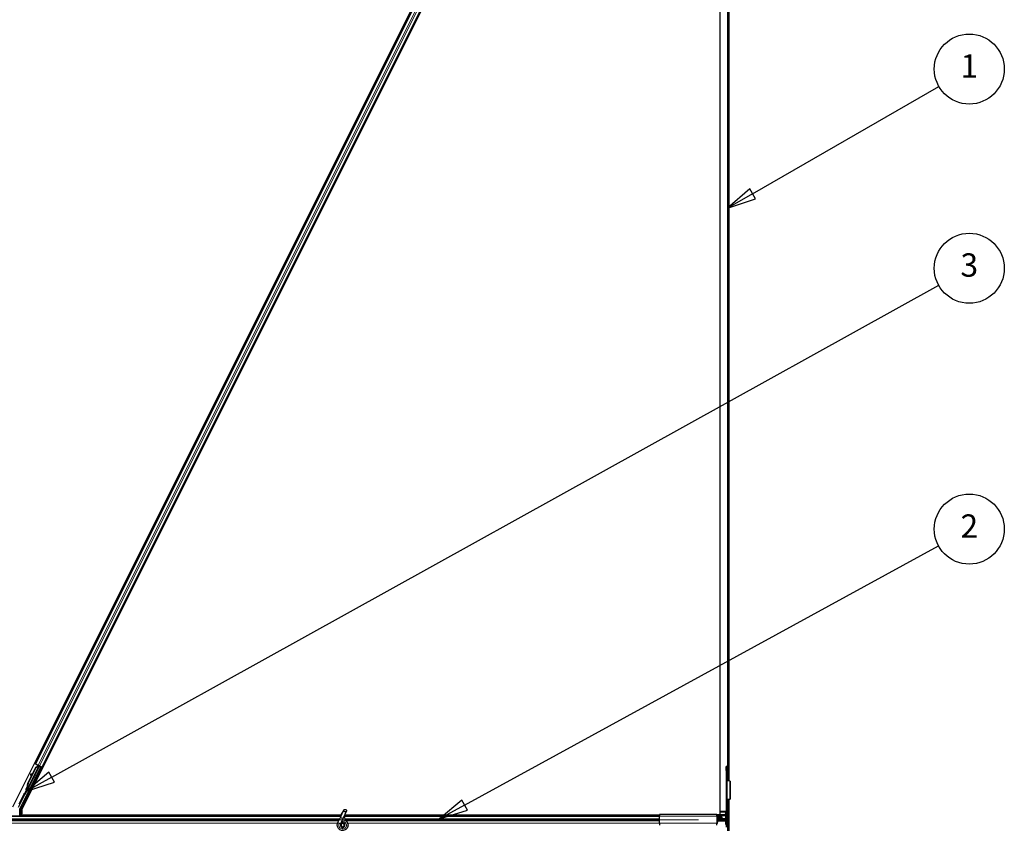
# Model space of a CAD drawing. Units: inches. Extents: x 19 to 1681, y 14 to 1081.
# Drawn here: x 880 to 1048, y 593 to 731 of the extents above; entities that cross this region are included whole.
import ezdxf

# ---------------------------------------------------------------- set-up
doc = ezdxf.new("R2010")
doc.units = ezdxf.units.IN
doc.header["$LTSCALE"] = 50
doc.header["$MEASUREMENT"] = 0
for name, color, linetype, lineweight in [('Dimension (ANSI)', 7, 'Continuous', 18), ('Symbol (ANSI)', 7, 'Continuous', 25), ('Visible (ANSI)', 7, 'Continuous', 25), ('Visible Narrow (ANSI)', 7, 'Continuous', 18)]:
    doc.layers.add(name, color=color, linetype=linetype, lineweight=lineweight)
doc.styles.add('Label Text (ANSI)', font='tahoma.ttf')
doc.styles.add('Note Text (ANSI)', font='tahoma.ttf')
doc.dimstyles.new('Default (ANSI)', dxfattribs={"dimscale": 50, "dimtxt": 0.08, "dimasz": 0.098425, "dimexe": 0.125, "dimexo": 0.0625, "dimgap": 0.031496, "dimtad": 0, "dimtih": 1, "dimtoh": 1, "dimdec": 3, "dimrnd": 1e-08, "dimzin": 4, "dimdsep": 46, "dimtxsty": 'Note Text (ANSI)', "dimcen": 0.09, "dimdle": 0.393701, "dimclrd": 256, "dimclre": 256, "dimclrt": 256, "dimadec": 0, "dimazin": 1, "dimtfac": 1, "dimtdec": 3, "dimtofl": 0, "dimtmove": 0, "dimatfit": 3, "dimfxl": 1, "dimtolj": 1, "dimtzin": 4, "dimlwd": -1, "dimlwe": -1, "dimarcsym": 0})

# ---------------------------------------------------------------- blocks, each defined once
blk = doc.blocks.new('*D15')
at = {"layer": 'Defpoints', "color": 0, "transparency": 16777216}
for p in [(878.3, 831.96), (1001.27, 788.66), (878.3, 594.29)]:
    blk.add_point(p, dxfattribs=at)
at = {"layer": 'Dimension (ANSI)', "transparency": 16777216}
for p, q in [((878.3, 597.42), (878.3, 838.21)), ((1001.27, 791.78), (1001.27, 838.21)), ((883.22, 831.96), (930.08, 831.96)), ((996.35, 831.96), (949.49, 831.96))]:
    blk.add_line(p, q, dxfattribs=at)
for points in [[(883.22, 832.78), (883.22, 831.14), (878.3, 831.96)], [(996.35, 832.78), (996.35, 831.14), (1001.27, 831.96)]]:
    blk.add_solid(points, dxfattribs=at)
at = {"layer": 'Dimension (ANSI)', "transparency": 16777216, "insert": (931.66, 834.05), "char_height": 4, "attachment_point": 1, "style": 'Note Text (ANSI)'}
blk.add_mtext('\\A1;24.594', dxfattribs=at)
blk = doc.blocks.new('*D22')
at = {"layer": 'Defpoints', "color": 0, "transparency": 16777216}
for p in [(80.26, 788.66), (48.76, 593.66), (999.17, 593.66)]:
    blk.add_point(p, dxfattribs=at)
at = {"layer": 'Dimension (ANSI)', "transparency": 16777216}
for p, q in [((77.13, 788.66), (42.51, 788.66)), ((48.76, 783.74), (48.76, 694.81)), ((48.76, 598.58), (48.76, 687.5)), ((996.05, 593.66), (42.51, 593.66))]:
    blk.add_line(p, q, dxfattribs=at)
for points in [[(47.94, 783.74), (49.58, 783.74), (48.76, 788.66)], [(47.94, 598.58), (49.58, 598.58), (48.76, 593.66)]]:
    blk.add_solid(points, dxfattribs=at)
at = {"layer": 'Dimension (ANSI)', "transparency": 16777216, "insert": (40.66, 693.24), "char_height": 4, "attachment_point": 1, "style": 'Note Text (ANSI)'}
blk.add_mtext('\\A1;39.000', dxfattribs=at)
blk = doc.blocks.new('*D23')
at = {"layer": 'Defpoints', "color": 0, "transparency": 16777216}
for p in [(999.17, 593.66), (48.76, 353.66), (999.24, 353.66)]:
    blk.add_point(p, dxfattribs=at)
at = {"layer": 'Dimension (ANSI)', "transparency": 16777216}
for p, q in [((996.05, 593.66), (42.51, 593.66)), ((48.76, 588.74), (48.76, 480.69)), ((48.76, 358.58), (48.76, 466.62)), ((996.11, 353.66), (42.51, 353.66))]:
    blk.add_line(p, q, dxfattribs=at)
for points in [[(47.94, 588.74), (49.58, 588.74), (48.76, 593.66)], [(47.94, 358.58), (49.58, 358.58), (48.76, 353.66)]]:
    blk.add_solid(points, dxfattribs=at)
at = {"layer": 'Dimension (ANSI)', "transparency": 16777216, "insert": (48.76, 479.12), "char_height": 4, "attachment_point": 2, "style": 'Note Text (ANSI)'}
blk.add_mtext('\\A1;\\fTahoma|b0|i0;\\H4.0000;MAIN BEAMS \\P\\fTahoma|b0|i0;\\H4.0000;48.000 O.C', dxfattribs=at)
blk = doc.blocks.new('Balloon1')
at = {"layer": 'Symbol (ANSI)'}
for p, q in [((20.1059, 14.0183), (20.7449, 14.386)), ((20.0961, 14.0354), (20.0206, 13.9692)), ((20.1059, 14.0183), (20.0206, 13.9692)), ((20.1157, 14.0013), (20.0961, 14.0354)), ((20.0206, 13.9692), (20.1157, 14.0013))]:
    blk.add_line(p, q, dxfattribs=at)
at = {"layer": 'Symbol (ANSI)', "flags": 128}
blk.add_lwpolyline([(20.0961, 14.0354), (20.0206, 13.9692), (20.1157, 14.0013), (20.0961, 14.0354)], dxfattribs=at)
at = {"layer": 'Symbol (ANSI)'}
blk.add_circle((20.8488, 14.4458), 0.12, dxfattribs=at)
blk.add_solid([(20.0961, 14.0354), (20.0206, 13.9692), (20.1157, 14.0013), (20.0961, 14.0354)], dxfattribs=at)
at = {"layer": 'Symbol (ANSI)', "insert": (20.8488, 14.4458), "char_height": 0.08, "attachment_point": 5, "style": 'Label Text (ANSI)'}
blk.add_mtext('1', dxfattribs=at)
blk = doc.blocks.new('Balloon2')
at = {"layer": 'Symbol (ANSI)'}
for p, q in [((19.1191, 11.9236), (20.7437, 12.8118)), ((19.1096, 11.9409), (19.0327, 11.8764)), ((19.1191, 11.9236), (19.0327, 11.8764)), ((19.1285, 11.9063), (19.1096, 11.9409)), ((19.0327, 11.8764), (19.1285, 11.9063))]:
    blk.add_line(p, q, dxfattribs=at)
at = {"layer": 'Symbol (ANSI)', "flags": 128}
blk.add_lwpolyline([(19.1096, 11.9409), (19.0327, 11.8764), (19.1285, 11.9063), (19.1096, 11.9409)], dxfattribs=at)
at = {"layer": 'Symbol (ANSI)'}
blk.add_circle((20.8488, 12.8693), 0.12, dxfattribs=at)
blk.add_solid([(19.1096, 11.9409), (19.0327, 11.8764), (19.1285, 11.9063), (19.1096, 11.9409)], dxfattribs=at)
at = {"layer": 'Symbol (ANSI)', "insert": (20.8488, 12.8693), "char_height": 0.08, "attachment_point": 5, "style": 'Label Text (ANSI)'}
blk.add_mtext('2', dxfattribs=at)
blk = doc.blocks.new('Balloon10')
at = {"layer": 'Symbol (ANSI)'}
for p, q in [((17.7036, 12.0187), (20.744, 13.7049)), ((17.6941, 12.036), (17.6176, 11.971)), ((17.7036, 12.0187), (17.6176, 11.971)), ((17.7132, 12.0015), (17.6941, 12.036)), ((17.6176, 11.971), (17.7132, 12.0015))]:
    blk.add_line(p, q, dxfattribs=at)
at = {"layer": 'Symbol (ANSI)', "flags": 128}
blk.add_lwpolyline([(17.6941, 12.036), (17.6176, 11.971), (17.7132, 12.0015), (17.6941, 12.036)], dxfattribs=at)
at = {"layer": 'Symbol (ANSI)'}
blk.add_circle((20.8488, 13.763), 0.12, dxfattribs=at)
blk.add_solid([(17.6941, 12.036), (17.6176, 11.971), (17.7132, 12.0015), (17.6941, 12.036)], dxfattribs=at)
at = {"layer": 'Symbol (ANSI)', "insert": (20.8488, 13.7638), "char_height": 0.08, "attachment_point": 5, "style": 'Label Text (ANSI)'}
blk.add_mtext('3', dxfattribs=at)

msp = doc.modelspace()

# ---------------------------------------------------------------- linework, layer by layer
at = {"layer": 'Visible (ANSI)'}
for p, q in [((1001.0446, 600.2965), (1001.0446, 788.4319)), ((1001.2696, 600.282), (1001.2696, 788.6569)), ((999.7696, 594.5519), (999.7696, 787.1569)), ((878.5467, 595.9007), (969.4594, 777.7262)), ((970.8592, 777.0263), (880.0778, 595.4635)), ((882.4098, 603.2182), (969.6228, 777.6445)), ((883.5376, 602.6543), (970.7505, 777.0806)), ((883.2728, 602.6512), (879.7368, 595.579)), ((880.6557, 598.053), (883.0184, 602.7784)), ((881.1104, 599.8988), (882.4857, 602.6494)), ((881.1388, 599.8847), (882.514, 602.6352)), ((883.0605, 602.8644), (881.149, 599.0414)), ((881.7292, 601.1871), (882.4654, 602.6595)), ((882.7874, 603.0293), (882.2463, 603.2999)), ((882.4098, 603.2182), (882.4196, 603.2133)), ((882.4098, 603.2182), (882.4098, 603.2182)), ((882.47, 603.1881), (882.4196, 603.2133)), ((882.4654, 602.6595), (882.6591, 602.7329)), ((882.47, 603.1881), (882.8611, 602.9925)), ((882.4857, 602.6494), (882.8857, 602.8019)), ((882.514, 602.6352), (882.4857, 602.6494)), ((882.4992, 603.1734), (882.509, 603.1686)), ((882.5793, 603.1334), (882.4992, 603.1734)), ((882.4992, 603.1734), (882.4992, 603.1734)), ((882.514, 602.6352), (882.914, 602.7877)), ((882.8119, 603.0171), (882.5793, 603.1334)), ((882.7227, 602.854), (882.8061, 603.02)), ((882.8327, 603.0067), (882.8327, 603.0067)), ((882.8327, 603.0067), (882.9221, 602.962)), ((882.8327, 603.0067), (882.8403, 603.0029)), ((882.8418, 602.7851), (882.9286, 602.9586)), ((882.8453, 602.8075), (882.8467, 602.8068)), ((882.8611, 602.9925), (883.1014, 602.8724)), ((882.9219, 602.9621), (882.865, 602.8478)), ((882.8857, 602.8019), (882.8982, 602.7956)), ((882.8982, 602.7956), (882.914, 602.7877)), ((882.9214, 602.9624), (882.9226, 602.9618)), ((882.9294, 602.9584), (882.9221, 602.962)), ((882.9286, 602.9587), (882.9286, 602.9586)), ((882.9286, 602.9586), (883.0001, 602.9228)), ((882.968, 602.9391), (882.968, 602.9391)), ((883.0001, 602.9228), (882.9859, 602.8943)), ((882.9892, 602.9007), (883.0002, 602.923)), ((883.0207, 602.885), (882.9892, 602.9007)), ((883.0002, 602.923), (883.0001, 602.9228)), ((883.012, 602.917), (883.0104, 602.9178)), ((883.0188, 602.7811), (883.0184, 602.7784)), ((883.0184, 602.7784), (883.2728, 602.6512)), ((883.0608, 602.8649), (883.0207, 602.885)), ((883.3105, 602.6637), (883.0302, 602.8038)), ((883.0608, 602.8649), (883.0717, 602.8872)), ((883.1014, 602.8724), (883.4884, 602.6789)), ((883.3574, 602.7443), (883.1249, 602.8606)), ((883.1342, 602.7519), (883.176, 602.8351)), ((883.1423, 602.7681), (883.3349, 602.6719)), ((883.158, 602.7993), (883.5136, 602.6215)), ((883.646, 602.6), (883.176, 602.8351)), ((883.2953, 602.426), (883.2059, 602.4707)), ((883.2137, 602.4668), (883.3105, 602.6637)), ((883.3349, 602.6719), (883.2271, 602.4601)), ((883.3105, 602.6637), (883.2728, 602.6512)), ((883.3242, 602.4116), (883.2953, 602.426)), ((883.3783, 602.6863), (883.3349, 602.6719)), ((883.3574, 602.7443), (883.4384, 602.7039)), ((883.4884, 602.6789), (883.5376, 602.6543)), ((883.5376, 602.6543), (883.5278, 602.6592)), ((1000.7546, 602.1119), (1000.7546, 602.7869)), ((1000.9246, 602.7869), (1000.7546, 602.7869)), ((1000.9246, 602.7869), (1000.9246, 602.1119)), ((881.0901, 599.909), (881.6601, 601.0489)), ((881.6777, 601.5153), (881.5984, 601.5043)), ((881.6823, 601.513), (881.6031, 601.5019)), ((881.6655, 601.009), (881.6063, 601.4441)), ((881.6121, 601.4412), (881.6719, 601.0218)), ((881.7348, 601.1475), (881.6913, 601.4523)), ((882.7922, 601.4198), (882.7028, 601.4645)), ((882.8211, 601.4053), (882.7922, 601.4198)), ((1000.7546, 602.1119), (1000.7546, 594.8019)), ((1000.9246, 594.8019), (1000.9246, 602.1119)), ((880.982, 598.9009), (881.0836, 599.1036)), ((881.0829, 599.0957), (880.9848, 598.8995)), ((881.0864, 599.1721), (881.074, 599.1783)), ((881.0773, 599.0769), (881.1088, 599.0611)), ((881.1023, 599.1642), (881.0864, 599.1721)), ((881.1088, 599.0611), (881.1488, 599.0411)), ((881.8228, 599.4448), (881.7333, 599.4895)), ((1000.9316, 600.3049), (1000.9246, 600.3049)), ((1001.4147, 600.2727), (1000.9521, 600.3024)), ((1001.4696, 600.2678), (1001.4696, 597.2169)), ((879.4971, 595.7904), (880.5911, 597.9783)), ((880.9803, 598.9018), (880.982, 598.9009)), ((881.0536, 598.8651), (880.982, 598.9009)), ((880.9848, 598.8995), (880.986, 598.8989)), ((880.986, 598.8989), (881.0307, 598.9884)), ((881.0575, 598.8631), (880.986, 598.8989)), ((881.0449, 598.8555), (881.0067, 598.8746)), ((881.1023, 598.9526), (881.0307, 598.9884)), ((881.0536, 598.8651), (881.0536, 598.8651)), ((881.1023, 598.9526), (881.0575, 598.8631)), ((881.3196, 598.4386), (881.2302, 598.4833)), ((1000.9246, 597.1799), (1000.9316, 597.1799)), ((1000.9521, 597.1823), (1001.4147, 597.212)), ((1001.0446, 353.1966), (1001.0446, 597.1882)), ((1001.2696, 211.1569), (1001.2696, 597.2027)), ((934.7429, 594.2819), (822.4308, 594.2819)), ((879.7209, 594.2819), (879.7209, 595.512)), ((880.0778, 595.4635), (880.0778, 594.4394)), ((880.0778, 594.4394), (934.7749, 594.4394)), ((880.2656, 594.4394), (880.1868, 594.2819)), ((934.7748, 594.4369), (880.2643, 594.4369)), ((934.7211, 594.2351), (934.5047, 593.7711)), ((934.7211, 594.2351), (935.2342, 595.3355)), ((934.7871, 594.5631), (934.7871, 594.5603)), ((934.7871, 594.5603), (934.7871, 594.5409)), ((934.98, 593.5495), (935.1964, 594.0135)), ((935.1964, 594.0135), (935.7095, 595.1138)), ((989.3346, 594.2819), (935.3215, 594.2819)), ((989.3346, 594.4369), (935.3938, 594.4369)), ((935.395, 594.4394), (989.3346, 594.4394)), ((999.1746, 594.5519), (989.3346, 594.5519)), ((989.3346, 594.5519), (989.3346, 594.2569)), ((989.3346, 593.0569), (989.3346, 594.2569)), ((999.1746, 594.5519), (1000.5046, 594.5519)), ((999.1746, 594.2569), (999.1746, 594.5519)), ((999.1746, 594.3819), (1000.5046, 594.3819)), ((999.1746, 594.2819), (999.2423, 594.2819)), ((999.1746, 594.2569), (999.1746, 593.0569)), ((999.2423, 594.2019), (999.1746, 594.2019)), ((999.2825, 593.8869), (999.2825, 594.0519)), ((999.3039, 594.0519), (999.3039, 593.8869)), ((1000.7395, 595.0619), (999.7696, 595.0619)), ((1000.0196, 594.2569), (1000.0196, 594.3819)), ((1000.0196, 594.1069), (1000.0196, 594.2569)), ((1000.0196, 594.1069), (1000.0196, 593.8869)), ((1000.7173, 594.6704), (1000.7095, 594.9372)), ((1000.7241, 594.4369), (1000.7124, 594.4369)), ((1000.7241, 594.4369), (1000.7239, 594.4437)), ((1000.7361, 594.4418), (1000.7241, 594.4369)), ((1000.7361, 593.8869), (1000.7361, 594.4418)), ((1000.7696, 594.476), (1000.7696, 592.3644)), ((934.2113, 593.1416), (934.2218, 593.1642)), ((934.2217, 593.1643), (934.5047, 593.7711)), ((934.2217, 593.1643), (934.2499, 593.1511)), ((934.2499, 593.1511), (934.4597, 593.0533)), ((934.4597, 593.0533), (934.6976, 592.9424)), ((934.697, 592.9426), (934.98, 593.5495)), ((989.3346, 593.0569), (989.3346, 592.7619)), ((999.1746, 593.6569), (999.3441, 593.6569)), ((999.1746, 593.1119), (999.2423, 593.1119)), ((999.1746, 592.7619), (999.1746, 593.0569)), ((999.2825, 593.2619), (999.2825, 593.4269)), ((1000.0196, 593.8869), (999.3039, 593.8869)), ((999.3039, 593.4269), (999.3039, 593.2619)), ((999.3441, 593.7369), (1000.6959, 593.7369)), ((1000.6959, 593.5769), (999.3441, 593.5769)), ((1000.7361, 592.872), (1000.7361, 593.4269))]:
    msp.add_line(p, q, dxfattribs=at)
for centre, radius, start, end in [((935.0496, 594.5631), 0.2625, 102.313468, 180), ((1000.5046, 594.8019), 0.25, 270, 0), ((1000.5046, 594.8019), 0.42, 270, 0)]:
    msp.add_arc(centre, radius, start, end, dxfattribs=at)
for centre, major_axis, ratio, start_param, end_param in [((882.9543, 601.9676), (-0.2516, -0.5031), 0.01745241, 3.14159265, 6.28318531), ((882.5325, 602.1785), (0.3142, 0.6283), 0.00523596, 6.00833779, 6.28323026), ((882.8773, 602.8717), (-0.0321, -0.0641), 0.00523596, 5.09636496, 6.28323026), ((883.5124, 602.6192), (-0.1342, 0.0671), 0.01745506, 4.71238898, 6.26573202), ((881.6191, 601.3557), (-0.0207, 0.1486), 0.0043171, 5.83042565, 7.21565269), ((881.6238, 601.3534), (-0.0207, 0.1486), 0.0043171, 5.34479233, 6.73001937), ((881.4785, 602.3802), (0.1381, -0.9904), 0.0043171, 5.83042565, 6.73001937), ((881.6984, 601.3667), (-0.0207, 0.1486), 0.0043171, 6.08410079, 6.28318531), ((881.7031, 601.3644), (-0.0207, 0.1486), 0.0043171, 5.34479233, 6.28318531), ((881.7915, 599.5583), (0.3801, 0.7603), 0.92253809, 1.5708055, 2.26543523), ((881.1128, 599.1709), (-0.2091, -0.4181), 0.00523596, 0.87407245, 1.4212308), ((881.8087, 599.5497), (0.3801, 0.7603), 0.91844638, 1.57078738, 2.46122443), ((881.837, 599.5355), (0.3801, 0.7603), 0.91844638, 1.57078738, 2.46122443), ((881.4108, 599.7486), (-0.3801, -0.7603), 0.00523596, 0.00000354, 0.48996087), ((881.4818, 598.9864), (-0.2516, -0.5031), 0.01745241, 3.14159265, 6.28318531), ((880.6358, 597.9559), (-0.0447, 0.0224), 0.9998477, 5.78471983, 6.28318531), ((881.1464, 599.1541), (-0.1398, -0.2795), 0.01745241, 5.99936153, 6.28318531), ((881.1843, 599.1352), (0.1442, 0.2885), 0.00523604, 2.89191551, 3.51736486), ((881.4824, 599.7128), (-0.3801, -0.7603), 0.00523596, 0.00000354, 0.48996087), ((879.871, 595.5119), (-0.146, 0.0345), 0.99983921, 6.0513979, 6.51497271), ((999.2423, 594.0519), (0, -0.23), 0.26794919, 1.77662251, 3.14159265), ((999.2423, 594.0519), (0, 0.15), 0.26794919, 4.712389, 6.28318531), ((999.2423, 594.0519), (0, -0.23), 0.26794919, 1.57079633, 1.61091388), ((1000.7395, 594.9494), (0, -0.1125), 0.26794919, 2.61332106, 4.82109757), ((999.2423, 593.2619), (0, 0.23), 0.26794919, 3.14159265, 4.71238898), ((999.2423, 593.2619), (0, -0.15), 0.26794919, 0, 1.57079633), ((999.3441, 593.8869), (0, -0.23), 0.26794919, 4.71238898, 6.28318531), ((999.3441, 593.4269), (0, 0.23), 0.26794919, 0, 1.57079633), ((999.3441, 593.8869), (0, 0.15), 0.26794919, 1.57079633, 3.14159265), ((999.3441, 593.4269), (0, -0.15), 0.26794919, 3.14159265, 4.71238898), ((1000.6959, 593.8869), (0, 0.15), 0.26794919, 3.14159265, 4.71238898), ((1000.6959, 593.4269), (0, 0.15), 0.26794919, 4.71238898, 6.28318531)]:
    msp.add_ellipse(centre, major_axis=major_axis, ratio=ratio, start_param=start_param, end_param=end_param, dxfattribs=at)
for centre, major_axis, ratio in [((883.0437, 601.9229), (-0.2516, -0.5031), 0.01745241), ((882.4658, 600.9541), (-0.2236, -0.4472), 0.01745506), ((883.0726, 601.9085), (-0.2516, -0.5031), 0.01745241), ((881.5712, 598.9417), (-0.2516, -0.5031), 0.01745241), ((935.4718, 595.2246), (0.2377, -0.1108), 0.81909298)]:
    msp.add_ellipse(centre, major_axis=major_axis, ratio=ratio, dxfattribs=at)
for points, knots in [([(882.6469, 602.7103), (882.6512, 602.7184), (882.6545, 602.7247), (882.6588, 602.7324), (882.6597, 602.734), (882.662, 602.738), (882.6632, 602.7399), (882.6659, 602.744), (882.667, 602.7457), (882.6689, 602.7483), (882.6695, 602.7492), (882.6701, 602.7501)], [0.6710935646, 0.6710935646, 0.6710935646, 0.6710935646, 0.7179873996, 0.7179873996, 0.7302086923, 0.7302086923, 0.7382197274, 0.7382197274, 0.742601594, 0.742601594, 0.7445670415, 0.7445670415, 0.7445670415, 0.7445670415]), ([(882.6617, 602.7338), (882.6617, 602.7338), (882.662, 602.7344), (882.6633, 602.7368), (882.6647, 602.7395), (882.6694, 602.7487), (882.6735, 602.7567), (882.6844, 602.778), (882.6917, 602.7925), (882.7068, 602.8225), (882.7146, 602.8378), (882.7227, 602.854)], [0.114798468, 0.114798468, 0.114798468, 0.114798468, 0.123469068, 0.123469068, 0.140591873, 0.140591873, 0.16890263, 0.16890263, 0.203381193, 0.203381193, 0.233032971, 0.233032971, 0.233032971, 0.233032971]), ([(882.9892, 602.9007), (882.9792, 602.8805), (882.9652, 602.8627), (882.9474, 602.8463), (882.9296, 602.8299), (882.9087, 602.8156), (882.8857, 602.8019)], [0, 0, 0, 0, 0.041952806, 0.041952806, 0.041952806, 0.0839056166, 0.0839056166, 0.0839056166, 0.0839056166]), ([(882.914, 602.7877), (882.9434, 602.7937), (882.9702, 602.8007), (882.993, 602.81), (883.0094, 602.8167), (883.0234, 602.8244), (883.0348, 602.8335), (883.0463, 602.8426), (883.0549, 602.853), (883.0608, 602.8649)], [0, 0, 0, 0, 0.048300591, 0.048300591, 0.048300591, 0.082910184, 0.082910184, 0.082910184, 0.117520039, 0.117520039, 0.117520039, 0.117520039]), ([(880.84, 598.7764), (880.8306, 598.7817), (880.8219, 598.7887), (880.8098, 598.8023), (880.8055, 598.8083), (880.7967, 598.8241), (880.7929, 598.8345), (880.79, 598.8498), (880.7894, 598.8549), (880.7891, 598.8643), (880.7892, 598.8687), (880.7899, 598.8759), (880.7903, 598.8789), (880.7914, 598.8855), (880.7923, 598.8888), (880.7937, 598.8941), (880.7944, 598.8961), (880.796, 598.9011), (880.7969, 598.9035), (880.8007, 598.9131), (880.8038, 598.9202), (880.8137, 598.9425), (880.8216, 598.9596), (880.8431, 599.0049), (880.8577, 599.0354), (880.8892, 599.1001), (880.9062, 599.1348), (880.9413, 599.2056), (880.9597, 599.2425), (880.9929, 599.3088), (881.0083, 599.3391), (881.0228, 599.3676)], [0, 0, 0, 0, 0.016564317, 0.016564317, 0.027828703, 0.027828703, 0.044232592, 0.044232592, 0.052068424, 0.052068424, 0.059101606, 0.059101606, 0.064331428, 0.064331428, 0.071972542, 0.071972542, 0.079208468, 0.079208468, 0.091887362, 0.091887362, 0.129870662, 0.129870662, 0.184981545, 0.184981545, 0.251683041, 0.251683041, 0.313706191, 0.313706191, 0.375123648, 0.375123648, 0.427234913, 0.427234913, 0.427234913, 0.427234913]), ([(881.074, 599.1783), (881.0743, 599.1769), (881.0746, 599.1754), (881.0749, 599.174), (881.0752, 599.1725), (881.0754, 599.1711), (881.0757, 599.1696), (881.076, 599.1682), (881.0763, 599.1668), (881.0766, 599.1654), (881.0769, 599.164), (881.0771, 599.1626), (881.0774, 599.1611), (881.0777, 599.1597), (881.078, 599.1584), (881.0782, 599.157), (881.0785, 599.1556), (881.0787, 599.1542), (881.079, 599.1528), (881.0793, 599.1511), (881.0796, 599.1494), (881.0799, 599.1477), (881.0801, 599.1467), (881.0802, 599.1457), (881.0804, 599.1447), (881.0806, 599.1434), (881.0808, 599.1421), (881.081, 599.1408), (881.0812, 599.1395), (881.0814, 599.1382), (881.0816, 599.1369), (881.0818, 599.1356), (881.0819, 599.1343), (881.0821, 599.133), (881.0823, 599.1318), (881.0824, 599.1305), (881.0826, 599.1293), (881.0827, 599.128), (881.0828, 599.1268), (881.0829, 599.1256), (881.0831, 599.1243), (881.0832, 599.1231), (881.0833, 599.1219), (881.0834, 599.1207), (881.0834, 599.1195), (881.0835, 599.1183), (881.0836, 599.1172), (881.0836, 599.116), (881.0837, 599.1148), (881.0837, 599.1137), (881.0838, 599.1126), (881.0838, 599.1114), (881.0838, 599.11), (881.0838, 599.1086), (881.0838, 599.1072), (881.0838, 599.1064), (881.0837, 599.1056), (881.0837, 599.1048), (881.0837, 599.1037), (881.0836, 599.1027), (881.0835, 599.1016), (881.0834, 599.1006), (881.0834, 599.0995), (881.0832, 599.0985), (881.0831, 599.0975), (881.083, 599.0965), (881.0829, 599.0955), (881.0827, 599.0945), (881.0826, 599.0935), (881.0824, 599.0926), (881.0822, 599.0916), (881.082, 599.0907), (881.0818, 599.0897), (881.0816, 599.0888), (881.0814, 599.0879), (881.0811, 599.087), (881.0809, 599.0861), (881.0806, 599.0852), (881.0803, 599.0843), (881.0801, 599.0834), (881.0798, 599.0826), (881.0794, 599.0817), (881.0791, 599.0809), (881.0788, 599.0801), (881.0784, 599.0793), (881.0781, 599.0784), (881.0777, 599.0776), (881.0773, 599.0769)], [0, 0, 0, 0, 0.0023467494, 0.0023467494, 0.0023467494, 0.0046985084, 0.0046985084, 0.0046985084, 0.0070523272, 0.0070523272, 0.0070523272, 0.0094052668, 0.0094052668, 0.0094052668, 0.0117544343, 0.0117544343, 0.0117544343, 0.0140970159, 0.0140970159, 0.0140970159, 0.0170523648, 0.0170523648, 0.0170523648, 0.0187555832, 0.0187555832, 0.0187555832, 0.0210809492, 0.0210809492, 0.0210809492, 0.0234056924, 0.0234056924, 0.0234056924, 0.0257286183, 0.0257286183, 0.0257286183, 0.0280485542, 0.0280485542, 0.0280485542, 0.0303643544, 0.0303643544, 0.0303643544, 0.0326749052, 0.0326749052, 0.0326749052, 0.0349791288, 0.0349791288, 0.0349791288, 0.0372759878, 0.0372759878, 0.0372759878, 0.039564488, 0.039564488, 0.039564488, 0.042479447, 0.042479447, 0.042479447, 0.0441153953, 0.0441153953, 0.0441153953, 0.0463860543, 0.0463860543, 0.0463860543, 0.0486550591, 0.0486550591, 0.0486550591, 0.0509214131, 0.0509214131, 0.0509214131, 0.0531841402, 0.0531841402, 0.0531841402, 0.0554422883, 0.0554422883, 0.0554422883, 0.0576949324, 0.0576949324, 0.0576949324, 0.0599411778, 0.0599411778, 0.0599411778, 0.0621801626, 0.0621801626, 0.0621801626, 0.0644110601, 0.0644110601, 0.0644110601, 0.0666330807, 0.0666330807, 0.0666330807, 0.0666330807]), ([(881.1488, 599.0411), (881.1492, 599.0419), (881.1496, 599.0427), (881.1499, 599.0435), (881.1503, 599.0443), (881.1505, 599.0452), (881.1508, 599.0461), (881.151, 599.047), (881.1512, 599.0479), (881.1514, 599.0488), (881.1515, 599.0497), (881.1516, 599.0507), (881.1517, 599.0517), (881.1518, 599.0527), (881.1519, 599.0537), (881.1519, 599.0547), (881.1519, 599.0557), (881.1518, 599.0568), (881.1518, 599.0579), (881.1517, 599.059), (881.1516, 599.0601), (881.1514, 599.0612), (881.1513, 599.0624), (881.1511, 599.0635), (881.1509, 599.0647), (881.1507, 599.0659), (881.1504, 599.0671), (881.1501, 599.0683), (881.1499, 599.0693), (881.1497, 599.0703), (881.1494, 599.0713), (881.149, 599.0729), (881.1485, 599.0744), (881.148, 599.0759), (881.1476, 599.0773), (881.1472, 599.0786), (881.1467, 599.08), (881.1462, 599.0813), (881.1457, 599.0827), (881.1452, 599.0841), (881.1446, 599.0855), (881.1441, 599.0869), (881.1435, 599.0884), (881.1429, 599.0898), (881.1422, 599.0913), (881.1416, 599.0928), (881.1409, 599.0942), (881.1403, 599.0957), (881.1396, 599.0973), (881.1388, 599.0988), (881.1381, 599.1003), (881.1374, 599.1019), (881.1366, 599.1034), (881.1358, 599.105), (881.135, 599.1066), (881.134, 599.1086), (881.1329, 599.1107), (881.1319, 599.1127), (881.1312, 599.1139), (881.1306, 599.1151), (881.13, 599.1163), (881.1291, 599.118), (881.1282, 599.1196), (881.1272, 599.1213), (881.1263, 599.123), (881.1254, 599.1247), (881.1244, 599.1264), (881.1235, 599.1281), (881.1225, 599.1298), (881.1215, 599.1316), (881.1205, 599.1333), (881.1195, 599.1351), (881.1185, 599.1368), (881.1174, 599.1386), (881.1164, 599.1404), (881.1154, 599.1422), (881.1143, 599.144), (881.1133, 599.1458), (881.1122, 599.1476), (881.1111, 599.1494), (881.11, 599.1512), (881.1089, 599.1531), (881.1078, 599.1549), (881.1067, 599.1567), (881.1056, 599.1586), (881.1045, 599.1604), (881.1034, 599.1623), (881.1023, 599.1642)], [0, 0, 0, 0, 0.003724861, 0.003724861, 0.003724861, 0.007451308, 0.007451308, 0.007451308, 0.01117751, 0.01117751, 0.01117751, 0.014901624, 0.014901624, 0.014901624, 0.0186218, 0.0186218, 0.0186218, 0.02233619, 0.02233619, 0.02233619, 0.026042958, 0.026042958, 0.026042958, 0.029740285, 0.029740285, 0.029740285, 0.033426383, 0.033426383, 0.033426383, 0.036409474, 0.036409474, 0.036409474, 0.040769258, 0.040769258, 0.040769258, 0.044438369, 0.044438369, 0.044438369, 0.048105358, 0.048105358, 0.048105358, 0.051768459, 0.051768459, 0.051768459, 0.055425909, 0.055425909, 0.055425909, 0.05907595, 0.05907595, 0.05907595, 0.062716841, 0.062716841, 0.062716841, 0.066346865, 0.066346865, 0.066346865, 0.070964456, 0.070964456, 0.070964456, 0.07357217, 0.07357217, 0.07357217, 0.077180594, 0.077180594, 0.077180594, 0.080787861, 0.080787861, 0.080787861, 0.084391522, 0.084391522, 0.084391522, 0.087989124, 0.087989124, 0.087989124, 0.091578225, 0.091578225, 0.091578225, 0.095156412, 0.095156412, 0.095156412, 0.098721314, 0.098721314, 0.098721314, 0.102270615, 0.102270615, 0.102270615, 0.105802071, 0.105802071, 0.105802071, 0.105802071]), ([(1000.9521, 600.3024), (1000.9476, 600.3028), (1000.9437, 600.3032), (1000.9368, 600.304), (1000.934, 600.3044), (1000.9316, 600.3049)], [0, 0, 0, 0, 0.0124560348, 0.0124560348, 0.0249120696, 0.0249120696, 0.0249120696, 0.0249120696]), ([(1001.4696, 600.2678), (1001.4696, 600.2686), (1001.4649, 600.2694), (1001.4463, 600.2711), (1001.4325, 600.2719), (1001.4147, 600.2727)], [0, 0, 0, 0, 0.0498413163, 0.0498413163, 0.0996826326, 0.0996826326, 0.0996826326, 0.0996826326]), ([(880.6072, 597.997), (880.6175, 598.0041), (880.6268, 598.0125), (880.6431, 598.0314), (880.6501, 598.0418), (880.6557, 598.053)], [0, 0, 0, 0, 0.0190003345, 0.0190003345, 0.0380006176, 0.0380006176, 0.0380006176, 0.0380006176]), ([(881.01, 598.873), (881.007, 598.8674), (881.0042, 598.8622), (880.9917, 598.839), (880.9849, 598.8266), (880.9767, 598.8135), (880.9754, 598.8113), (880.9721, 598.8066), (880.9704, 598.8042), (880.9665, 598.7994), (880.9647, 598.7974), (880.9601, 598.7925), (880.9572, 598.7896), (880.9502, 598.7838), (880.9461, 598.7808), (880.9354, 598.7743), (880.9283, 598.771), (880.9117, 598.7654), (880.9018, 598.7637), (880.8813, 598.7632), (880.8705, 598.7646), (880.8533, 598.7698), (880.8465, 598.7727), (880.84, 598.7764)], [1.261937341, 1.261937341, 1.261937341, 1.261937341, 1.278513355, 1.278513355, 1.341648748, 1.341648748, 1.354201264, 1.354201264, 1.363671584, 1.363671584, 1.369304339, 1.369304339, 1.376318795, 1.376318795, 1.384244439, 1.384244439, 1.396016113, 1.396016113, 1.411166168, 1.411166168, 1.427336505, 1.427336505, 1.438607787, 1.438607787, 1.438607787, 1.438607787]), ([(1000.9316, 597.1799), (1000.934, 597.1803), (1000.9368, 597.1807), (1000.9437, 597.1815), (1000.9476, 597.1819), (1000.9521, 597.1823)], [0, 0, 0, 0, 0.0124560348, 0.0124560348, 0.0249120696, 0.0249120696, 0.0249120696, 0.0249120696]), ([(1001.4147, 597.212), (1001.4325, 597.2128), (1001.4463, 597.2136), (1001.4649, 597.2153), (1001.4696, 597.2161), (1001.4696, 597.2169)], [0, 0, 0, 0, 0.0498413163, 0.0498413163, 0.0996826326, 0.0996826326, 0.0996826326, 0.0996826326]), ([(934.7733, 594.3471), (934.7721, 594.3961), (934.7742, 594.44), (934.7805, 594.4998), (934.7836, 594.5201), (934.7874, 594.5429), (934.7885, 594.5494), (934.7891, 594.5529), (934.7892, 594.5533), (934.7892, 594.5533)], [0.798546968, 0.798546968, 0.798546968, 0.798546968, 0.879723712, 0.879723712, 0.932293866, 0.932293866, 0.961877281, 0.961877281, 0.970392638, 0.970392638, 0.970392638, 0.970392638]), ([(935.6828, 593.4086), (935.6285, 593.5238), (935.5709, 593.629), (935.4805, 593.8041), (935.4446, 593.8761), (935.3627, 594.0586), (935.3294, 594.1581), (935.3116, 594.2433), (935.3104, 594.2495), (935.3093, 594.2556)], [0.289616196, 0.289616196, 0.289616196, 0.289616196, 0.41740041, 0.41740041, 0.51740041, 0.51740041, 0.690731191, 0.690731191, 0.704680992, 0.704680992, 0.704680992, 0.704680992]), ([(935.0311, 593.659), (935.0509, 593.6595), (935.0708, 593.6594), (935.1905, 593.6548), (935.291, 593.634), (935.4777, 593.5616), (935.5662, 593.5091), (935.7196, 593.3796), (935.7863, 593.301), (935.8895, 593.1284), (935.9271, 593.0322), (935.9686, 592.835), (935.9729, 592.7316), (935.948, 592.5312), (935.9184, 592.4318), (935.8295, 592.25), (935.769, 592.1653), (935.6254, 592.0223), (935.5405, 591.9619), (935.3594, 591.8742), (935.2611, 591.8451), (935.0639, 591.8207), (934.9626, 591.8245), (934.7688, 591.8637), (934.6738, 591.8996), (934.5014, 591.9989), (934.4219, 592.0638), (934.2895, 592.214), (934.2349, 592.3012), (934.1576, 592.4861), (934.1338, 592.5862), (934.1199, 592.7862), (934.1295, 592.8887), (934.169, 593.0391), (934.1879, 593.0915), (934.2113, 593.1416)], [10.00790238, 10.00790238, 10.00790238, 10.00790238, 10.03854241, 10.03854241, 10.19351709, 10.19351709, 10.34880025, 10.34880025, 10.5043919, 10.5043919, 10.66029209, 10.66029209, 10.81650082, 10.81650082, 10.97301814, 10.97301814, 11.12986868, 11.12986868, 11.28569429, 11.28569429, 11.43829186, 11.43829186, 11.58883537, 11.58883537, 11.7397012, 11.7397012, 11.89203809, 11.89203809, 12.04479511, 12.04479511, 12.19753695, 12.19753695, 12.35027934, 12.35027934, 12.43451693, 12.43451693, 12.43451693, 12.43451693]), ([(934.6871, 592.9197), (934.6688, 592.8805), (934.6568, 592.8378), (934.6473, 592.7518), (934.6496, 592.7073), (934.6681, 592.6227), (934.6846, 592.5813), (934.7293, 592.5071), (934.7582, 592.4732), (934.8244, 592.4172), (934.8626, 592.3944), (934.9432, 592.3626), (934.9868, 592.3533), (935.0719, 592.3493), (935.1147, 592.3542), (935.1933, 592.3761), (935.2303, 592.393), (935.2969, 592.4363), (935.3271, 592.4634), (935.3793, 592.5265), (935.401, 592.5639), (935.4327, 592.6462), (935.4417, 592.6925), (935.4432, 592.7847), (935.4355, 592.8317), (935.4048, 592.9188), (935.3813, 592.96), (935.3224, 593.0305), (935.2863, 593.0609), (935.2068, 593.1062), (935.1625, 593.1219), (935.0726, 593.1367), (935.0259, 593.1359), (934.9369, 593.1184), (934.8936, 593.1014), (934.8167, 593.0541), (934.7822, 593.0232), (934.727, 592.9523), (934.7056, 592.9114), (934.6789, 592.8261), (934.6732, 592.7805), (934.678, 592.6916), (934.6886, 592.6472), (934.7242, 592.566), (934.7496, 592.5283), (934.8111, 592.4651), (934.848, 592.4388), (934.9274, 592.4015), (934.9709, 592.3899), (935.058, 592.3829), (935.1026, 592.3874), (935.1862, 592.4114), (935.2262, 592.4312), (935.2956, 592.4829), (935.3259, 592.5154), (935.3723, 592.5879), (935.3892, 592.6288), (935.4069, 592.7126), (935.4082, 592.7566), (935.3952, 592.8409), (935.3809, 592.8822), (935.3392, 592.9561), (935.3113, 592.9896), (935.2464, 593.0436), (935.2087, 593.065), (935.1292, 593.0923), (935.0866, 593.0988), (935.003, 593.0962), (934.961, 593.0872), (934.8842, 593.0552), (934.8484, 593.032), (934.7883, 592.9751), (934.7632, 592.9407), (934.7275, 592.8665), (934.7163, 592.8257), (934.7095, 592.7441), (934.7136, 592.7022), (934.7362, 592.6238), (934.7549, 592.5864), (934.8038, 592.5217), (934.8345, 592.4935), (934.903, 592.4508), (934.9416, 592.4356), (935.0204, 592.4203), (935.0616, 592.4199), (935.1402, 592.4339), (935.1787, 592.4483), (935.2467, 592.4893), (935.2772, 592.5164), (935.3257, 592.5788), (935.3443, 592.6149), (935.3669, 592.6902), (935.3712, 592.7304), (935.3652, 592.8083), (935.3548, 592.8471), (935.3212, 592.9173), (935.2976, 592.9495), (935.2413, 593.0025), (935.2078, 593.0239), (935.1364, 593.0527), (935.0977, 593.0605), (935.0211, 593.0615), (934.9824, 593.0547), (934.9111, 593.028), (934.8777, 593.0077), (934.8214, 592.9571), (934.7977, 592.9262), (934.7638, 592.859), (934.7532, 592.8218), (934.7462, 592.7473), (934.7498, 592.709), (934.7704, 592.6375), (934.7877, 592.6033), (934.8328, 592.5446), (934.8612, 592.5193), (934.9244, 592.4815), (934.9599, 592.4685), (935.0321, 592.4565), (935.0697, 592.4574), (935.1409, 592.4728), (935.1753, 592.4874), (935.2354, 592.5277), (935.2619, 592.5539), (935.3026, 592.6131), (935.3175, 592.647), (935.3334, 592.7168), (935.3346, 592.7535), (935.3236, 592.8238), (935.3112, 592.8581), (935.275, 592.9189), (935.2509, 592.9461), (935.1951, 592.9888), (935.1627, 593.0049), (935.0955, 593.0237), (935.0596, 593.0265), (934.9906, 593.0188), (934.9566, 593.0082), (934.8958, 592.9754), (934.8684, 592.9529), (934.8246, 592.9001), (934.8077, 592.8692), (934.787, 592.8037), (934.7827, 592.7678), (934.7874, 592.7154), (934.7903, 592.6991), (934.8026, 592.6551), (934.8154, 592.6271), (934.8479, 592.5803), (934.8669, 592.5602), (934.8928, 592.54), (934.8976, 592.5365), (934.9025, 592.5332)], [0, 0, 0, 0, 0.06586115, 0.06586115, 0.13191881, 0.13191881, 0.19796936, 0.19796936, 0.26402017, 0.26402017, 0.33007102, 0.33007102, 0.39613226, 0.39613226, 0.46026859, 0.46026859, 0.52244952, 0.52244952, 0.58659078, 0.58659078, 0.65653443, 0.65653443, 0.73247883, 0.73247883, 0.80917357, 0.80917357, 0.88554896, 0.88554896, 0.96164472, 0.96164472, 1.03745984, 1.03745984, 1.1129948, 1.1129948, 1.18825005, 1.18825005, 1.26322605, 1.26322605, 1.33792327, 1.33792327, 1.41234218, 1.41234218, 1.48648326, 1.48648326, 1.56034702, 1.56034702, 1.63393396, 1.63393396, 1.7072446, 1.7072446, 1.78027946, 1.78027946, 1.85303909, 1.85303909, 1.92552403, 1.92552403, 1.99773486, 1.99773486, 2.06967215, 2.06967215, 2.14133648, 2.14133648, 2.21272847, 2.21272847, 2.28384872, 2.28384872, 2.35469786, 2.35469786, 2.42527655, 2.42527655, 2.49558544, 2.49558544, 2.56562521, 2.56562521, 2.63539655, 2.63539655, 2.70490016, 2.70490016, 2.77413678, 2.77413678, 2.84310714, 2.84310714, 2.91181201, 2.91181201, 2.98025216, 2.98025216, 3.0484284, 3.0484284, 3.11634155, 3.11634155, 3.18399244, 3.18399244, 3.25138195, 3.25138195, 3.31851094, 3.31851094, 3.38538034, 3.38538034, 3.45199108, 3.45199108, 3.5183441, 3.5183441, 3.5844404, 3.5844404, 3.65028099, 3.65028099, 3.71586689, 3.71586689, 3.78119919, 3.78119919, 3.84627897, 3.84627897, 3.91110737, 3.91110737, 3.97568553, 3.97568553, 4.04001467, 4.04001467, 4.10409601, 4.10409601, 4.16793081, 4.16793081, 4.23152037, 4.23152037, 4.29486605, 4.29486605, 4.35796922, 4.35796922, 4.42083131, 4.42083131, 4.4834538, 4.4834538, 4.54583821, 4.54583821, 4.6079861, 4.6079861, 4.66989909, 4.66989909, 4.73157886, 4.73157886, 4.79302808, 4.79302808, 4.85447922, 4.85447922, 4.88157427, 4.88157427, 4.92847914, 4.92847914, 4.96965976, 4.96965976, 4.97863436, 4.97863436, 4.97863436, 4.97863436])]:
    msp.add_open_spline(points, degree=3, knots=knots, dxfattribs=at)
at = {"layer": 'Visible Narrow (ANSI)'}
for p, q in [((1001.0311, 600.2973), (1001.0311, 788.4184)), ((882.4098, 603.2182), (969.6228, 777.6445)), ((882.4196, 603.2133), (969.6325, 777.6396)), ((882.47, 603.1881), (969.6829, 777.6144)), ((882.8611, 602.9925), (970.074, 777.4189)), ((883.1014, 602.8724), (970.3144, 777.2987)), ((883.4884, 602.6789), (970.7014, 777.1052)), ((882.6879, 604.1832), (882.8514, 604.1014)), ((880.3927, 596.3797), (883.5136, 602.6215)), ((882.914, 602.7877), (881.1023, 599.1642)), ((882.5459, 603.8992), (882.7094, 603.8174)), ((882.5556, 603.9185), (882.7191, 603.8368)), ((882.5793, 603.1334), (882.5793, 603.1334)), ((882.5814, 603.9702), (882.7449, 603.8884)), ((882.6564, 602.7274), (882.6578, 602.7267)), ((882.6636, 602.7238), (882.6651, 602.7231)), ((882.7225, 602.8537), (882.8061, 603.02)), ((882.8093, 603.0184), (882.7264, 602.8517)), ((882.7874, 603.0293), (882.7874, 603.0294)), ((882.8119, 603.0171), (882.8119, 603.0171)), ((883.1249, 602.8606), (883.1249, 602.8606)), ((883.3783, 602.6863), (883.2576, 602.4449)), ((883.3574, 602.7443), (883.3574, 602.7443)), ((883.4384, 602.7039), (883.4384, 602.7039)), ((883.8372, 603.2535), (883.9457, 603.1993)), ((883.8469, 603.2729), (883.9553, 603.2187)), ((883.8727, 603.3245), (883.9812, 603.2703)), ((883.9792, 603.5375), (884.0877, 603.4833)), ((881.6045, 601.4898), (881.6008, 601.4893)), ((881.6913, 601.4523), (881.6121, 601.4412)), ((882.7544, 601.4387), (881.7706, 599.4709)), ((1000.7546, 602.1119), (1000.9246, 602.1119)), ((881.1388, 599.8847), (881.1104, 599.8988)), ((1000.9521, 600.3024), (1000.9521, 597.1823)), ((1001.4147, 597.212), (1001.4147, 600.2727)), ((880.3867, 598.0805), (879.5363, 596.3797)), ((879.6704, 596.3127), (880.5208, 598.0135)), ((881.2675, 598.4647), (880.2585, 596.4468)), ((880.5208, 598.0135), (880.3867, 598.0805)), ((880.5208, 598.0135), (880.5911, 597.9783)), ((880.8275, 598.7848), (880.529, 598.1877)), ((880.5564, 598.0402), (880.529, 598.1877)), ((880.529, 598.1877), (880.6631, 598.1206)), ((880.6631, 598.1206), (881.0334, 598.8612)), ((880.1132, 596.164), (879.8119, 595.5613)), ((879.946, 595.4942), (880.2473, 596.0969)), ((880.2473, 596.0969), (880.1132, 596.164)), ((880.2473, 596.0969), (880.3945, 596.0969)), ((880.3927, 596.3797), (880.2585, 596.4468)), ((880.3927, 596.2383), (880.3927, 596.3797)), ((880.5359, 596.3797), (880.3927, 596.3797)), ((880.3927, 596.2383), (880.4652, 596.2383)), ((1001.0311, 353.2571), (1001.0311, 597.1874)), ((934.7115, 594.2145), (822.4064, 594.2145)), ((879.7209, 595.512), (879.796, 595.4942)), ((879.8119, 595.5613), (879.7368, 595.579)), ((879.946, 595.4942), (879.796, 595.4942)), ((879.796, 595.4942), (879.796, 594.2819)), ((879.8119, 595.5613), (879.946, 595.4942)), ((879.946, 594.2819), (879.946, 595.4942)), ((989.3346, 594.2145), (935.318, 594.2145)), ((999.1746, 594.2569), (989.3346, 594.2569)), ((999.1746, 594.0519), (999.2825, 594.0519)), ((1000.0196, 594.2569), (999.2702, 594.2569)), ((1000.0196, 594.1069), (999.3021, 594.1069)), ((1000.7095, 594.9372), (999.7696, 594.9372)), ((934.1928, 593.0992), (821.8877, 593.0992)), ((934.3756, 593.4942), (822.0719, 593.4942)), ((934.5273, 593.8195), (822.2236, 593.8195)), ((934.2124, 593.141), (934.4492, 593.0306)), ((934.98, 593.5495), (934.5047, 593.7711)), ((989.3346, 593.8195), (935.4733, 593.8195)), ((989.3346, 593.4942), (935.6411, 593.4942)), ((989.3346, 593.0992), (935.8961, 593.0992)), ((999.1746, 593.0569), (989.3346, 593.0569)), ((999.2825, 593.8869), (999.1746, 593.8869)), ((999.1746, 593.4269), (999.2825, 593.4269)), ((999.1746, 593.2619), (999.2825, 593.2619)), ((999.3039, 593.4269), (1000.7361, 593.4269)), ((1000.7361, 593.8869), (1000.0196, 593.8869))]:
    msp.add_line(p, q, dxfattribs=at)
for centre, major_axis, ratio, start_param, end_param in [((882.4121, 602.2387), (0.2443, 0.4887), 0.00523596, 0.00000354, 0.26292068), ((882.7995, 602.6559), (0.0716, 0.1431), 0.99998629, 1.40703077, 1.57079633), ((882.7597, 602.9305), (-0.1019, -0.2038), 0.00523596, 0.00000354, 1.18682743), ((882.8009, 602.6552), (0.0716, 0.1431), 0.99998629, 1.50733577, 1.57079633), ((882.4207, 602.2344), (0.2443, 0.4887), 0.00523596, 6.12372325, 6.28323026), ((882.7655, 602.9276), (-0.1019, -0.2037), 0.00523596, 5.09636496, 6.28323026), ((882.8067, 602.6523), (0.0716, 0.1431), 0.99998629, 0.22053326, 1.57079633), ((882.8082, 602.6516), (0.0716, 0.1431), 0.99998629, 0.22053326, 1.57079633), ((882.8656, 602.7821), (-0.143, 0.0719), 0.37459818, 0, 0.00564718), ((882.8695, 602.7802), (-0.1433, 0.0713), 0.37460474, 4.92727505, 6.27753811), ((880.5656, 597.9911), (-0.1789, 0.0895), 0.9998477, 5.36000956, 6.28318531), ((880.5656, 597.9911), (-0.0448, 0.0224), 0.99893491, 5.36000956, 6.28318531), ((880.529, 598.1877), (0.1475, 0.0274), 0.99994555, 4.71238898, 5.63562118), ((880.4114, 598.0682), (0.2108, -0.1054), 0.21214021, 0.49846547, 0.92317575), ((880.5456, 598.0011), (0.0894, 0.1789), 0.42858013, 5.21104786, 5.63556473), ((881.1464, 599.1541), (-0.1677, -0.3354), 0.01745241, 5.63967266, 6.86887085), ((880.119, 596.164), (-0.15, -0.3), 0.01561134, 3.48923744, 4.72019685), ((880.3927, 596.3797), (-0.1311, 0.0728), 0.92706702, 0.04656954, 2.0461382), ((880.2532, 596.0969), (-0.1501, -0.15), 0.01950796, 3.50094986, 4.73190928), ((879.946, 595.4942), (-0.0345, -0.146), 0.99983921, 4.48060158, 4.94417638), ((934.9587, 594.1243), (-0.2377, 0.1108), 0.81909298, 0, 3.14159265), ((935.0496, 594.5603), (-0.2625, 0), 0.9961947, 4.935072, 6.28318531), ((935.0496, 594.5223), (-0.2625, 0), 0.9961947, 5.01501144, 6.1809936)]:
    msp.add_ellipse(centre, major_axis=major_axis, ratio=ratio, start_param=start_param, end_param=end_param, dxfattribs=at)
msp.add_open_spline([(934.9001, 593.377), (935.0569, 593.4146), (935.2287, 593.394), (935.3708, 593.3148), (935.5596, 593.2096), (935.6899, 593.0039), (935.7037, 592.7862), (935.7105, 592.6793), (935.6905, 592.5705), (935.6459, 592.4726), (935.5616, 592.2875), (935.3859, 592.1456), (935.1859, 592.1028), (935.047, 592.0731), (934.8984, 592.0901), (934.7696, 592.1502), (934.57, 592.2433), (934.4234, 592.4419), (934.3933, 592.66), (934.376, 592.7855), (934.3956, 592.9158), (934.4492, 593.0306)], degree=3, knots=[22.89148086, 22.89148086, 22.89148086, 22.89148086, 23.64318243, 23.64318243, 23.64318243, 24.64208473, 24.64208473, 24.64208473, 25.13274123, 25.13274123, 25.13274123, 26.05984961, 26.05984961, 26.05984961, 26.70353756, 26.70353756, 26.70353756, 27.70078151, 27.70078151, 27.70078151, 28.27433388, 28.27433388, 28.27433388, 28.27433388], dxfattribs=at)

# ---------------------------------------------------------------- block references
at = {"layer": 'Symbol (ANSI)', "xscale": 50, "yscale": 50, "zscale": 50}
for name in ['Balloon1', 'Balloon10', 'Balloon2']:
    msp.add_blockref(name, (0, 0), dxfattribs=at)

# ---------------------------------------------------------------- dimensions: what is measured, and where the dimension line sits
at = {"layer": 'Dimension (ANSI)'}
for base, p1, p2, angle, override, picture, middle in [((878.2996, 831.964), (1001.2696, 788.6569), (878.2996, 594.2932), 180, {"dimgap": 0.031496, "dimtih": 0, "dimtoh": 0, "dimdec": 3, "dimlfac": 0.2, "dimtol": 0, "dimlim": 0, "dimtp": 0, "dimtm": 0, "dimtdec": 3, "dimatfit": 1}, '*D15', (939.7846, 831.964)), ((48.7608, 593.6569), (80.2568, 788.6569), (999.1746, 593.6569), 90, {"dimgap": 0.031496, "dimdec": 3, "dimlfac": 0.2, "dimtol": 0, "dimlim": 0, "dimtp": 0, "dimtm": 0, "dimtdec": 3, "dimatfit": 1}, '*D22', (48.7608, 691.1569))]:
    dim = msp.add_linear_dim(base=base, p1=p1, p2=p2, angle=angle, dimstyle='Default (ANSI)', override=override, dxfattribs=at)
    dim.commit()
    dim.dimension.update_dxf_attribs({"geometry": picture, "text_midpoint": middle, "dimtype": 160})
dim = msp.add_linear_dim(base=(48.7608, 353.6569), p1=(999.1746, 593.6569), p2=(999.2371, 353.6569), angle=90, text='\\fTahoma|b0|i0;\\H4.0000;MAIN BEAMS \\P\\fTahoma|b0|i0;\\H4.0000;<> O.C', dimstyle='Default (ANSI)', override={"dimgap": 0.031496, "dimdec": 3, "dimlfac": 0.2, "dimtol": 0, "dimlim": 0, "dimtp": 0, "dimtm": 0, "dimtdec": 3, "dimatfit": 1, "dimtvp": -0.25}, dxfattribs=at)
dim.commit()
dim.dimension.update_dxf_attribs({"geometry": '*D23', "text_midpoint": (48.7608, 473.6569), "dimtype": 160})

doc.saveas('drawing.dxf')
